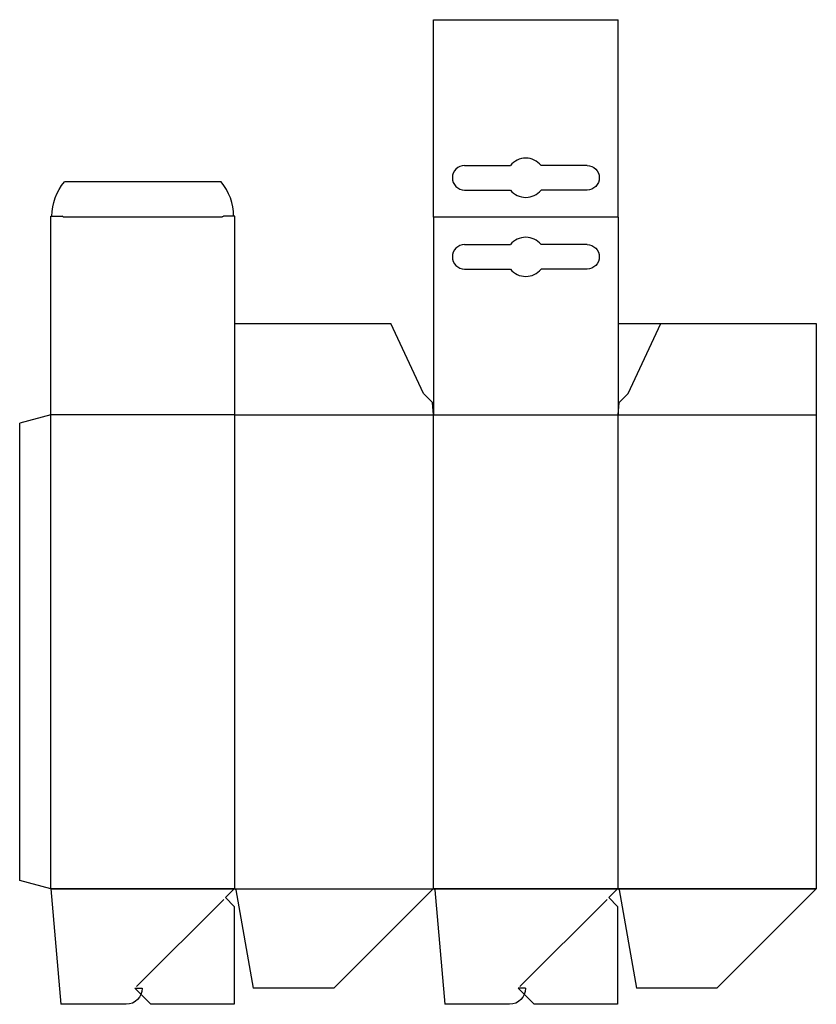
# Model space of a CAD drawing. Extents: x 0 to 16, y -11.7 to 8.1.
import ezdxf

# ---------------------------------------------------------------- set-up
doc = ezdxf.new("R2010")
doc.units = 0
doc.header["$MEASUREMENT"] = 0
for name, color, linetype in [('CREASE', 7, 'CONTINUOUS'), ('CRSSERVLAY_T5000_00_99_000', 7, 'CONTINUOUS'), ('CRSSERVLAY_T5000_00_99_180', 7, 'CONTINUOUS'), ('PERSERVLAY_T5000_00_99_000', 7, 'CONTINUOUS'), ('THRU-CUT', 7, 'CONTINUOUS')]:
    doc.layers.add(name, color=color, linetype=linetype)

msp = doc.modelspace()

# ---------------------------------------------------------------- linework, layer by layer
at = {"layer": 'CREASE', "color": 3}
for p, q in [((4.072, 4.138), (0.875, 4.138)), ((4.322, 0.167), (0.625, 0.167)), ((0.625, -9.357), (0.625, 0.167)), ((4.322, 0.167), (8.317, 0.167)), ((4.322, -9.357), (4.322, 0.167)), ((8.317, -9.357), (8.317, 0.167)), ((12.026, 0.167), (16.009, 0.167)), ((12.026, -9.357), (12.026, 0.167)), ((4.322, -9.357), (0.625, -9.357)), ((4.322, -9.357), (0.625, -9.357)), ((4.322, -9.357), (8.317, -9.357)), ((12.026, -9.357), (8.317, -9.357)), ((16.009, -9.357), (12.026, -9.357))]:
    msp.add_line(p, q, dxfattribs=at)
at = {"layer": 'CRSSERVLAY_T5000_00_99_000', "color": 3}
msp.add_line((8.317, 0.167), (12.026, 0.167), dxfattribs=at)
at = {"layer": 'CRSSERVLAY_T5000_00_99_180', "color": 3}
msp.add_line((12.026, 4.138), (8.317, 4.138), dxfattribs=at)
at = {"layer": 'PERSERVLAY_T5000_00_99_000', "color": 151}
for p, q in [((4.101, -9.567), (2.348, -11.32)), ((11.805, -9.567), (10.053, -11.32))]:
    msp.add_line(p, q, dxfattribs=at)
at = {"layer": 'THRU-CUT', "color": 5}
for p, q in [((8.317, 8.109), (12.026, 8.109)), ((8.317, 4.138), (8.317, 8.109)), ((12.026, 4.138), (12.026, 8.109)), ((8.941, 5.179), (9.864, 5.179)), ((11.402, 5.179), (10.479, 5.179)), ((4.048, 4.85), (0.899, 4.85)), ((8.941, 4.687), (9.864, 4.687)), ((11.402, 4.687), (10.479, 4.687)), ((0.625, 0.167), (0.625, 4.162)), ((0.625, 4.162), (0.851, 4.162)), ((4.322, 4.162), (4.096, 4.162)), ((4.322, 0.167), (4.322, 4.162)), ((8.317, 4.138), (8.317, 0.167)), ((12.026, 4.138), (12.026, 0.167)), ((8.941, 3.59), (9.864, 3.59)), ((11.402, 3.59), (10.479, 3.59)), ((8.941, 3.098), (9.864, 3.098)), ((11.402, 3.098), (10.479, 3.098)), ((4.322, 2.004), (7.461, 2.004)), ((8.118, 0.595), (7.461, 2.004)), ((12.026, 2.004), (16.009, 2.004)), ((12.225, 0.595), (12.882, 2.004)), ((16.009, 2.004), (16.009, -9.357)), ((8.295, 0.417), (8.118, 0.595)), ((12.048, 0.417), (12.225, 0.595)), ((8.317, 0.167), (8.295, 0.417)), ((12.026, 0.167), (12.048, 0.417)), ((0.625, 0.167), (0, 0)), ((0, -9.189), (0, 0)), ((0.625, -9.357), (0, -9.189)), ((0.625, -9.357), (16.009, -9.357)), ((0.625, -9.357), (0.828, -11.676)), ((4.305, -9.364), (4.135, -9.533)), ((4.346, -9.376), (4.694, -11.354)), ((8.3, -9.364), (6.31, -11.354)), ((8.341, -9.378), (8.542, -11.676)), ((12.009, -9.364), (11.839, -9.533)), ((12.05, -9.376), (12.398, -11.354)), ((16.009, -9.357), (14.011, -11.354)), ((4.135, -9.533), (4.31, -9.708)), ((11.839, -9.533), (12.014, -9.708)), ((4.31, -9.708), (4.31, -11.676)), ((12.014, -9.708), (12.014, -11.676)), ((2.637, -11.676), (2.315, -11.354)), ((2.315, -11.354), (2.462, -11.354)), ((6.31, -11.354), (4.694, -11.354)), ((10.341, -11.676), (10.019, -11.354)), ((10.165, -11.354), (10.019, -11.354)), ((14.011, -11.354), (12.398, -11.354)), ((2.14, -11.676), (0.828, -11.676)), ((4.31, -11.676), (2.637, -11.676)), ((9.844, -11.676), (8.542, -11.676)), ((12.014, -11.676), (10.341, -11.676))]:
    msp.add_line(p, q, dxfattribs=at)
for centre, radius, start, end in [((8.941, 4.933), 0.246, 90, 270), ((10.171, 4.933), 0.394, 38.6822, 141.3178), ((3.228, 4.162), 1.07, 0, 39.9662), ((10.171, 4.933), 0.394, 218.6822, 321.3178), ((0.851, 4.138), 0.024, 0, 90), ((8.941, 3.344), 0.246, 90, 270), ((10.171, 3.344), 0.394, 38.6822, 141.3178), ((10.171, 3.344), 0.394, 218.6822, 321.3178), ((4.322, -9.381), 0.024, 10, 135), ((8.317, -9.381), 0.024, 5, 135), ((12.026, -9.381), 0.024, 10, 135)]:
    msp.add_arc(centre, radius, start, end, dxfattribs=at)
at = {"layer": 'THRU-CUT', "color": 5, "extrusion": (0, 0, -1)}
for centre, radius, start, end in [((-11.402, 4.933), 0.246, 90, 270), ((-1.719, 4.162), 1.07, 0, 39.9662), ((-4.096, 4.138), 0.024, 0, 90), ((-11.402, 3.344), 0.246, 90, 270), ((-2.14, -11.354), 0.322, 180, 270), ((-9.844, -11.354), 0.322, 180, 270)]:
    msp.add_arc(centre, radius, start, end, dxfattribs=at)

doc.saveas('drawing.dxf')
